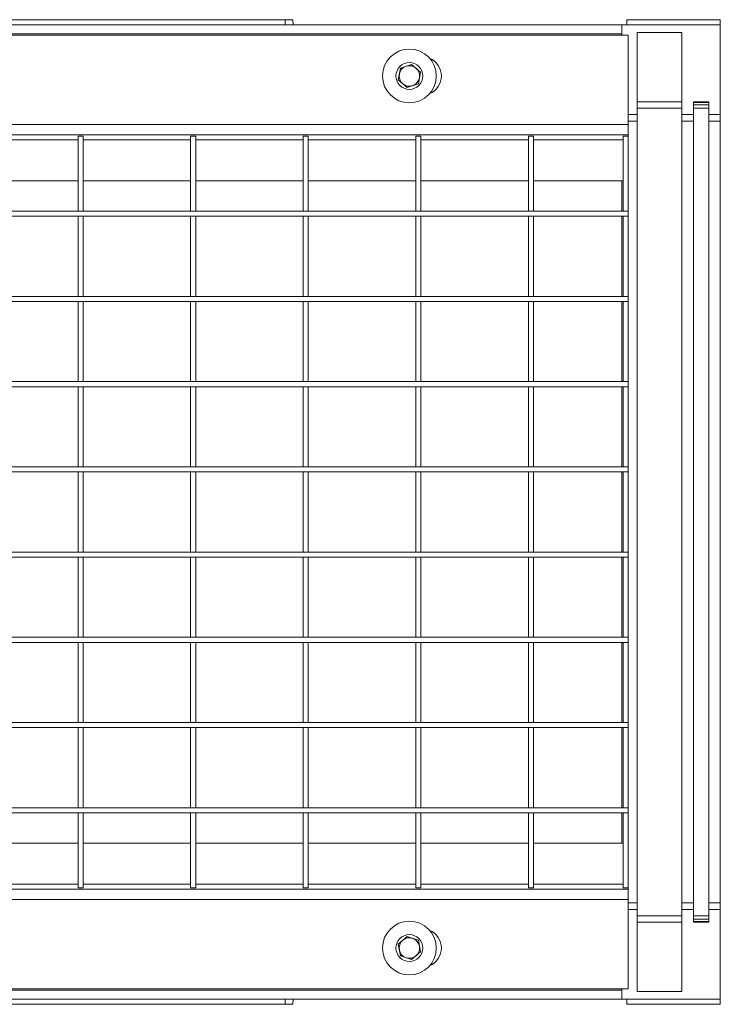
# Model space of a CAD drawing. Units: millimetres. Extents: x -811 to 6636, y -324 to 3696.
# Drawn here: x 1832 to 2380, y 934 to 1704 of the extents above; entities that cross this region are included whole.
import ezdxf

# ---------------------------------------------------------------- set-up
doc = ezdxf.new("R2010")
doc.units = ezdxf.units.MM
doc.header["$LTSCALE"] = 10

msp = doc.modelspace()

# ---------------------------------------------------------------- linework, layer by layer
at = {"color": 7, "linetype": 'Continuous', "lineweight": 15}
for p, q in [((1806.058, 1703.937), (2040.058, 1703.937)), ((2039.988, 1699.937), (2040.058, 1703.937)), ((2040.058, 1703.937), (2046.058, 1703.937)), ((2046.058, 1703.937), (2046.127, 1699.937)), ((2306.988, 1699.937), (2307.058, 1703.937)), ((2307.058, 1703.937), (2380.058, 1703.937)), ((2380.058, 1703.937), (2380.058, 1699.937)), ((303.058, 1699.937), (2303.058, 1699.937)), ((2303.058, 1692.937), (2303.058, 1699.937)), ((2380.058, 1699.937), (2303.058, 1699.937)), ((2380.058, 1629.746), (2380.058, 1699.937)), ((2303.058, 1692.937), (303.058, 1692.937)), ((2308.058, 1691.937), (308.058, 1691.937)), ((2303.058, 1691.937), (2303.058, 1692.937)), ((2308.058, 1621.937), (2308.058, 1691.937)), ((2315.058, 1693.937), (2350.058, 1693.937)), ((2315.058, 1629.746), (2315.058, 1693.937)), ((2350.058, 1693.937), (2350.058, 1629.746)), ((2128.331, 1656.907), (2130.07, 1665.979)), ((2130.07, 1665.979), (2138.797, 1669.009)), ((2138.797, 1669.009), (2145.784, 1662.966)), ((2135.318, 1650.864), (2128.331, 1656.907)), ((2145.784, 1662.966), (2144.045, 1653.894)), ((2144.045, 1653.894), (2135.318, 1650.864)), ((2315.058, 1639.573), (2350.058, 1639.573)), ((2315.058, 1634.691), (2350.058, 1634.691)), ((2359.058, 1639.748), (2371.058, 1639.748)), ((2359.058, 1629.746), (2359.058, 1639.748)), ((2371.058, 1639.05), (2359.058, 1639.05)), ((2371.058, 1637.304), (2359.058, 1637.304)), ((2371.058, 1634.691), (2359.058, 1634.691)), ((2371.058, 1639.748), (2371.058, 1629.746)), ((2308.058, 1629.746), (2315.058, 1629.746)), ((2315.058, 1629.746), (2315.058, 1624.692)), ((2350.058, 1629.746), (2359.058, 1629.746)), ((2350.058, 1624.692), (2350.058, 1629.746)), ((2359.058, 1624.692), (2359.058, 1629.746)), ((2371.058, 1629.746), (2380.058, 1629.746)), ((2371.058, 1629.746), (2371.058, 1624.692)), ((2380.058, 1629.746), (2380.058, 1624.692)), ((2308.058, 1621.937), (308.058, 1621.937)), ((2308.058, 1621.937), (2308.058, 1613.937)), ((2315.058, 1624.692), (2315.058, 1013.181)), ((2359.058, 1624.692), (2350.058, 1624.692)), ((2350.058, 1013.181), (2350.058, 1624.692)), ((2359.058, 1013.181), (2359.058, 1624.692)), ((2380.058, 1624.692), (2371.058, 1624.692)), ((2371.058, 1624.692), (2371.058, 1013.181)), ((2380.058, 1624.692), (2380.058, 1013.181)), ((308.058, 1613.937), (2308.058, 1613.937)), ((1878.058, 1554.247), (1878.058, 1612.937)), ((1882.058, 1612.937), (1878.058, 1612.937)), ((1882.058, 1554.247), (1882.058, 1612.937)), ((1966.058, 1554.247), (1966.058, 1612.937)), ((1970.058, 1612.937), (1966.058, 1612.937)), ((1970.058, 1554.247), (1970.058, 1612.937)), ((2054.058, 1554.247), (2054.058, 1612.937)), ((2058.058, 1612.937), (2054.058, 1612.937)), ((2058.058, 1554.247), (2058.058, 1612.937)), ((2146.058, 1612.937), (2142.058, 1612.937)), ((2142.058, 1554.247), (2142.058, 1612.937)), ((2146.058, 1554.247), (2146.058, 1612.937)), ((2230.058, 1554.247), (2230.058, 1612.937)), ((2234.058, 1612.937), (2230.058, 1612.937)), ((2234.058, 1554.247), (2234.058, 1612.937)), ((2308.058, 1612.937), (2304.058, 1612.937)), ((2304.058, 1554.247), (2304.058, 1612.937)), ((2308.058, 1613.937), (2308.058, 1612.937)), ((2308.058, 1554.247), (2308.058, 1612.937)), ((1878.058, 1577.937), (1794.058, 1577.937)), ((1966.058, 1577.937), (1882.058, 1577.937)), ((2054.058, 1577.937), (1970.058, 1577.937)), ((2142.058, 1577.937), (2058.058, 1577.937)), ((2230.058, 1577.937), (2146.058, 1577.937)), ((2304.058, 1577.937), (2234.058, 1577.937)), ((2303.058, 1577.937), (2303.058, 1554.247)), ((2308.058, 1554.247), (308.058, 1554.247)), ((2308.058, 1550.247), (308.058, 1550.247)), ((1882.058, 1554.247), (1878.058, 1554.247)), ((1882.058, 1550.247), (1878.058, 1550.247)), ((1878.058, 1487.587), (1878.058, 1550.247)), ((1882.058, 1487.587), (1882.058, 1550.247)), ((1970.058, 1554.247), (1966.058, 1554.247)), ((1970.058, 1550.247), (1966.058, 1550.247)), ((1966.058, 1487.587), (1966.058, 1550.247)), ((1970.058, 1487.587), (1970.058, 1550.247)), ((2058.058, 1554.247), (2054.058, 1554.247)), ((2058.058, 1550.247), (2054.058, 1550.247)), ((2054.058, 1487.587), (2054.058, 1550.247)), ((2058.058, 1487.587), (2058.058, 1550.247)), ((2146.058, 1554.247), (2142.058, 1554.247)), ((2146.058, 1550.247), (2142.058, 1550.247)), ((2142.058, 1487.587), (2142.058, 1550.247)), ((2146.058, 1487.587), (2146.058, 1550.247)), ((2234.058, 1554.247), (2230.058, 1554.247)), ((2234.058, 1550.247), (2230.058, 1550.247)), ((2230.058, 1487.587), (2230.058, 1550.247)), ((2234.058, 1487.587), (2234.058, 1550.247)), ((2303.058, 1550.247), (2303.058, 1487.587)), ((2308.058, 1554.247), (2304.058, 1554.247)), ((2308.058, 1550.247), (2304.058, 1550.247)), ((2304.058, 1487.587), (2304.058, 1550.247)), ((2308.058, 1554.247), (2308.058, 1550.247)), ((2308.058, 1487.587), (2308.058, 1550.247)), ((2308.058, 1487.587), (308.058, 1487.587)), ((1882.058, 1487.587), (1878.058, 1487.587)), ((1970.058, 1487.587), (1966.058, 1487.587)), ((2058.058, 1487.587), (2054.058, 1487.587)), ((2146.058, 1487.587), (2142.058, 1487.587)), ((2234.058, 1487.587), (2230.058, 1487.587)), ((2308.058, 1487.587), (2304.058, 1487.587)), ((2308.058, 1487.587), (2308.058, 1483.587)), ((2308.058, 1483.587), (308.058, 1483.587)), ((1882.058, 1483.587), (1878.058, 1483.587)), ((1878.058, 1420.927), (1878.058, 1483.587)), ((1882.058, 1420.927), (1882.058, 1483.587)), ((1970.058, 1483.587), (1966.058, 1483.587)), ((1966.058, 1420.927), (1966.058, 1483.587)), ((1970.058, 1420.927), (1970.058, 1483.587)), ((2058.058, 1483.587), (2054.058, 1483.587)), ((2054.058, 1420.927), (2054.058, 1483.587)), ((2058.058, 1420.927), (2058.058, 1483.587)), ((2146.058, 1483.587), (2142.058, 1483.587)), ((2142.058, 1420.927), (2142.058, 1483.587)), ((2146.058, 1420.927), (2146.058, 1483.587)), ((2234.058, 1483.587), (2230.058, 1483.587)), ((2230.058, 1420.927), (2230.058, 1483.587)), ((2234.058, 1420.927), (2234.058, 1483.587)), ((2303.058, 1483.587), (2303.058, 1420.927)), ((2308.058, 1483.587), (2304.058, 1483.587)), ((2304.058, 1420.927), (2304.058, 1483.587)), ((2308.058, 1420.927), (2308.058, 1483.587)), ((2308.058, 1420.927), (308.058, 1420.927)), ((2308.058, 1416.927), (308.058, 1416.927)), ((1882.058, 1420.927), (1878.058, 1420.927)), ((1882.058, 1416.927), (1878.058, 1416.927)), ((1878.058, 1354.267), (1878.058, 1416.927)), ((1882.058, 1354.267), (1882.058, 1416.927)), ((1970.058, 1420.927), (1966.058, 1420.927)), ((1970.058, 1416.927), (1966.058, 1416.927)), ((1966.058, 1354.267), (1966.058, 1416.927)), ((1970.058, 1354.267), (1970.058, 1416.927)), ((2058.058, 1420.927), (2054.058, 1420.927)), ((2058.058, 1416.927), (2054.058, 1416.927)), ((2054.058, 1354.267), (2054.058, 1416.927)), ((2058.058, 1354.267), (2058.058, 1416.927)), ((2146.058, 1420.927), (2142.058, 1420.927)), ((2146.058, 1416.927), (2142.058, 1416.927)), ((2142.058, 1354.267), (2142.058, 1416.927)), ((2146.058, 1354.267), (2146.058, 1416.927)), ((2234.058, 1420.927), (2230.058, 1420.927)), ((2234.058, 1416.927), (2230.058, 1416.927)), ((2230.058, 1354.267), (2230.058, 1416.927)), ((2234.058, 1354.267), (2234.058, 1416.927)), ((2303.058, 1416.927), (2303.058, 1354.267)), ((2308.058, 1420.927), (2304.058, 1420.927)), ((2308.058, 1416.927), (2304.058, 1416.927)), ((2304.058, 1354.267), (2304.058, 1416.927)), ((2308.058, 1420.927), (2308.058, 1416.927)), ((2308.058, 1354.267), (2308.058, 1416.927)), ((2308.058, 1354.267), (308.058, 1354.267)), ((2308.058, 1350.267), (308.058, 1350.267)), ((1882.058, 1354.267), (1878.058, 1354.267)), ((1882.058, 1350.267), (1878.058, 1350.267)), ((1878.058, 1287.607), (1878.058, 1350.267)), ((1882.058, 1287.607), (1882.058, 1350.267)), ((1970.058, 1354.267), (1966.058, 1354.267)), ((1970.058, 1350.267), (1966.058, 1350.267)), ((1966.058, 1287.607), (1966.058, 1350.267)), ((1970.058, 1287.607), (1970.058, 1350.267)), ((2058.058, 1354.267), (2054.058, 1354.267)), ((2058.058, 1350.267), (2054.058, 1350.267)), ((2054.058, 1287.607), (2054.058, 1350.267)), ((2058.058, 1287.607), (2058.058, 1350.267)), ((2146.058, 1354.267), (2142.058, 1354.267)), ((2146.058, 1350.267), (2142.058, 1350.267)), ((2142.058, 1287.607), (2142.058, 1350.267)), ((2146.058, 1287.607), (2146.058, 1350.267)), ((2234.058, 1354.267), (2230.058, 1354.267)), ((2234.058, 1350.267), (2230.058, 1350.267)), ((2230.058, 1287.607), (2230.058, 1350.267)), ((2234.058, 1287.607), (2234.058, 1350.267)), ((2303.058, 1350.267), (2303.058, 1287.607)), ((2308.058, 1354.267), (2304.058, 1354.267)), ((2308.058, 1350.267), (2304.058, 1350.267)), ((2304.058, 1287.607), (2304.058, 1350.267)), ((2308.058, 1354.267), (2308.058, 1350.267)), ((2308.058, 1287.607), (2308.058, 1350.267)), ((2308.058, 1287.607), (308.058, 1287.607)), ((1882.058, 1287.607), (1878.058, 1287.607)), ((1970.058, 1287.607), (1966.058, 1287.607)), ((2058.058, 1287.607), (2054.058, 1287.607)), ((2146.058, 1287.607), (2142.058, 1287.607)), ((2234.058, 1287.607), (2230.058, 1287.607)), ((2308.058, 1287.607), (2304.058, 1287.607)), ((2308.058, 1287.607), (2308.058, 1283.607)), ((2308.058, 1283.607), (308.058, 1283.607)), ((1882.058, 1283.607), (1878.058, 1283.607)), ((1878.058, 1220.947), (1878.058, 1283.607)), ((1882.058, 1220.947), (1882.058, 1283.607)), ((1970.058, 1283.607), (1966.058, 1283.607)), ((1966.058, 1220.947), (1966.058, 1283.607)), ((1970.058, 1220.947), (1970.058, 1283.607)), ((2058.058, 1283.607), (2054.058, 1283.607)), ((2054.058, 1220.947), (2054.058, 1283.607)), ((2058.058, 1220.947), (2058.058, 1283.607)), ((2146.058, 1283.607), (2142.058, 1283.607)), ((2142.058, 1220.947), (2142.058, 1283.607)), ((2146.058, 1220.947), (2146.058, 1283.607)), ((2234.058, 1283.607), (2230.058, 1283.607)), ((2230.058, 1220.947), (2230.058, 1283.607)), ((2234.058, 1220.947), (2234.058, 1283.607)), ((2303.058, 1283.607), (2303.058, 1220.947)), ((2308.058, 1283.607), (2304.058, 1283.607)), ((2304.058, 1220.947), (2304.058, 1283.607)), ((2308.058, 1220.947), (2308.058, 1283.607)), ((2308.058, 1220.947), (308.058, 1220.947)), ((2308.058, 1216.947), (308.058, 1216.947)), ((1882.058, 1220.947), (1878.058, 1220.947)), ((1882.058, 1216.947), (1878.058, 1216.947)), ((1878.058, 1154.287), (1878.058, 1216.947)), ((1882.058, 1154.287), (1882.058, 1216.947)), ((1970.058, 1220.947), (1966.058, 1220.947)), ((1970.058, 1216.947), (1966.058, 1216.947)), ((1966.058, 1154.287), (1966.058, 1216.947)), ((1970.058, 1154.287), (1970.058, 1216.947)), ((2058.058, 1220.947), (2054.058, 1220.947)), ((2058.058, 1216.947), (2054.058, 1216.947)), ((2054.058, 1154.287), (2054.058, 1216.947)), ((2058.058, 1154.287), (2058.058, 1216.947)), ((2146.058, 1220.947), (2142.058, 1220.947)), ((2146.058, 1216.947), (2142.058, 1216.947)), ((2142.058, 1154.287), (2142.058, 1216.947)), ((2146.058, 1154.287), (2146.058, 1216.947)), ((2234.058, 1220.947), (2230.058, 1220.947)), ((2234.058, 1216.947), (2230.058, 1216.947)), ((2230.058, 1154.287), (2230.058, 1216.947)), ((2234.058, 1154.287), (2234.058, 1216.947)), ((2303.058, 1216.947), (2303.058, 1154.287)), ((2308.058, 1220.947), (2304.058, 1220.947)), ((2308.058, 1216.947), (2304.058, 1216.947)), ((2304.058, 1154.287), (2304.058, 1216.947)), ((2308.058, 1220.947), (2308.058, 1216.947)), ((2308.058, 1154.287), (2308.058, 1216.947)), ((2308.058, 1154.287), (308.058, 1154.287)), ((2308.058, 1150.287), (308.058, 1150.287)), ((1882.058, 1154.287), (1878.058, 1154.287)), ((1882.058, 1150.287), (1878.058, 1150.287)), ((1878.058, 1087.627), (1878.058, 1150.287)), ((1882.058, 1087.627), (1882.058, 1150.287)), ((1970.058, 1154.287), (1966.058, 1154.287)), ((1970.058, 1150.287), (1966.058, 1150.287)), ((1966.058, 1087.627), (1966.058, 1150.287)), ((1970.058, 1087.627), (1970.058, 1150.287)), ((2058.058, 1154.287), (2054.058, 1154.287)), ((2058.058, 1150.287), (2054.058, 1150.287)), ((2054.058, 1087.627), (2054.058, 1150.287)), ((2058.058, 1087.627), (2058.058, 1150.287)), ((2146.058, 1154.287), (2142.058, 1154.287)), ((2146.058, 1150.287), (2142.058, 1150.287)), ((2142.058, 1087.627), (2142.058, 1150.287)), ((2146.058, 1087.627), (2146.058, 1150.287)), ((2234.058, 1154.287), (2230.058, 1154.287)), ((2234.058, 1150.287), (2230.058, 1150.287)), ((2230.058, 1087.627), (2230.058, 1150.287)), ((2234.058, 1087.627), (2234.058, 1150.287)), ((2303.058, 1150.287), (2303.058, 1087.627)), ((2308.058, 1154.287), (2304.058, 1154.287)), ((2308.058, 1150.287), (2304.058, 1150.287)), ((2304.058, 1087.627), (2304.058, 1150.287)), ((2308.058, 1154.287), (2308.058, 1150.287)), ((2308.058, 1087.627), (2308.058, 1150.287)), ((2308.058, 1087.627), (308.058, 1087.627)), ((1882.058, 1087.627), (1878.058, 1087.627)), ((1970.058, 1087.627), (1966.058, 1087.627)), ((2058.058, 1087.627), (2054.058, 1087.627)), ((2146.058, 1087.627), (2142.058, 1087.627)), ((2234.058, 1087.627), (2230.058, 1087.627)), ((2308.058, 1087.627), (2304.058, 1087.627)), ((2308.058, 1087.627), (2308.058, 1083.627)), ((2308.058, 1083.627), (308.058, 1083.627)), ((1882.058, 1083.627), (1878.058, 1083.627)), ((1878.058, 1024.937), (1878.058, 1083.627)), ((1882.058, 1024.937), (1882.058, 1083.627)), ((1970.058, 1083.627), (1966.058, 1083.627)), ((1966.058, 1024.937), (1966.058, 1083.627)), ((1970.058, 1024.937), (1970.058, 1083.627)), ((2058.058, 1083.627), (2054.058, 1083.627)), ((2054.058, 1024.937), (2054.058, 1083.627)), ((2058.058, 1024.937), (2058.058, 1083.627)), ((2146.058, 1083.627), (2142.058, 1083.627)), ((2142.058, 1024.937), (2142.058, 1083.627)), ((2146.058, 1024.937), (2146.058, 1083.627)), ((2234.058, 1083.627), (2230.058, 1083.627)), ((2230.058, 1024.937), (2230.058, 1083.627)), ((2234.058, 1024.937), (2234.058, 1083.627)), ((2303.058, 1083.627), (2303.058, 1059.937)), ((2308.058, 1083.627), (2304.058, 1083.627)), ((2304.058, 1024.937), (2304.058, 1083.627)), ((2308.058, 1024.937), (2308.058, 1083.627)), ((1794.058, 1059.937), (1878.058, 1059.937)), ((1882.058, 1059.937), (1966.058, 1059.937)), ((1970.058, 1059.937), (2054.058, 1059.937)), ((2058.058, 1059.937), (2142.058, 1059.937)), ((2146.058, 1059.937), (2230.058, 1059.937)), ((2234.058, 1059.937), (2304.058, 1059.937)), ((1882.058, 1024.937), (1878.058, 1024.937)), ((1970.058, 1024.937), (1966.058, 1024.937)), ((2058.058, 1024.937), (2054.058, 1024.937)), ((2146.058, 1024.937), (2142.058, 1024.937)), ((2234.058, 1024.937), (2230.058, 1024.937)), ((2308.058, 1024.937), (2304.058, 1024.937)), ((2308.058, 1024.937), (2308.058, 1023.937)), ((2308.058, 1023.937), (308.058, 1023.937)), ((2308.058, 1023.937), (2308.058, 1015.937)), ((308.058, 1015.937), (2308.058, 1015.937)), ((2308.058, 1015.937), (2308.058, 945.937)), ((2315.058, 1008.127), (2315.058, 1013.181)), ((2359.058, 1013.181), (2350.058, 1013.181)), ((2350.058, 1013.181), (2350.058, 1008.127)), ((2359.058, 1008.127), (2359.058, 1013.181)), ((2380.058, 1013.181), (2371.058, 1013.181)), ((2371.058, 1013.181), (2371.058, 1008.127)), ((2380.058, 1008.127), (2380.058, 1013.181)), ((2308.058, 1008.127), (2315.058, 1008.127)), ((2315.058, 1008.127), (2315.058, 943.937)), ((2350.058, 1003.182), (2315.058, 1003.182)), ((2350.058, 1008.127), (2359.058, 1008.127)), ((2350.058, 943.937), (2350.058, 1008.127)), ((2359.058, 1008.127), (2359.058, 998.125)), ((2371.058, 1003.182), (2359.058, 1003.182)), ((2371.058, 1008.127), (2380.058, 1008.127)), ((2371.058, 998.125), (2371.058, 1008.127)), ((2380.058, 1008.127), (2380.058, 937.937)), ((2315.058, 998.3), (2350.058, 998.3)), ((2371.058, 1000.569), (2359.058, 1000.569)), ((2359.058, 998.823), (2371.058, 998.823)), ((2359.058, 998.125), (2371.058, 998.125)), ((2128.331, 980.966), (2135.318, 987.009)), ((2135.318, 987.009), (2144.045, 983.979)), ((2130.07, 971.894), (2128.331, 980.966)), ((2144.045, 983.979), (2145.784, 974.907)), ((2138.797, 968.864), (2130.07, 971.894)), ((2145.784, 974.907), (2138.797, 968.864)), ((2303.058, 944.937), (303.058, 944.937)), ((308.058, 945.937), (2308.058, 945.937)), ((2303.058, 944.937), (2303.058, 945.937)), ((2303.058, 937.937), (2303.058, 944.937)), ((2315.058, 943.937), (2350.058, 943.937)), ((2303.058, 937.937), (303.058, 937.937)), ((1806.058, 933.937), (2040.058, 933.937)), ((2040.058, 933.937), (2039.988, 937.937)), ((2046.058, 933.937), (2040.058, 933.937)), ((2046.127, 937.937), (2046.058, 933.937)), ((2380.058, 937.937), (2303.058, 937.937)), ((2307.058, 933.937), (2306.988, 937.937)), ((2380.058, 933.937), (2307.058, 933.937)), ((2380.058, 937.937), (2380.058, 933.937))]:
    msp.add_line(p, q, dxfattribs=at)
at = {"color": 8, "linetype": 'Continuous', "lineweight": 15}
for p, q in [((2308.058, 1624.692), (2315.058, 1624.692)), ((1794.058, 1609.937), (1878.058, 1609.937)), ((1882.058, 1609.937), (1966.058, 1609.937)), ((1970.058, 1609.937), (2054.058, 1609.937)), ((2058.058, 1609.937), (2142.058, 1609.937)), ((2146.058, 1609.937), (2230.058, 1609.937)), ((2234.058, 1609.937), (2304.058, 1609.937)), ((1878.058, 1027.937), (1794.058, 1027.937)), ((1966.058, 1027.937), (1882.058, 1027.937)), ((2054.058, 1027.937), (1970.058, 1027.937)), ((2142.058, 1027.937), (2058.058, 1027.937)), ((2230.058, 1027.937), (2146.058, 1027.937)), ((2304.058, 1027.937), (2234.058, 1027.937)), ((2315.058, 1013.181), (2308.058, 1013.181))]:
    msp.add_line(p, q, dxfattribs=at)
at = {"color": 7, "linetype": 'Continuous', "lineweight": 15}
for centre, radius in [((2137.058, 1659.937), 21), ((2137.058, 1659.937), 10.5), ((2137.058, 977.937), 21), ((2137.058, 977.937), 10.5)]:
    msp.add_circle(centre, radius, dxfattribs=at)
for centre, radius, start, end in [((2147.058, 1659.937), 15, 292.747248, 67.252752), ((2137.058, 1659.937), 8, 109.146829, 169.146829), ((2137.058, 1659.937), 8, 49.146829, 109.146829), ((2137.058, 1659.937), 8, 349.146829, 49.146829), ((2137.058, 1659.937), 8, 169.146829, 229.146829), ((2137.058, 1659.937), 8, 289.146829, 349.146829), ((2137.058, 1659.937), 8, 229.146829, 289.146829), ((2137.058, 977.937), 8, 70.853171, 130.853171), ((2147.058, 977.937), 15, 292.747248, 67.252752), ((2137.058, 977.937), 8, 130.853171, 190.853171), ((2137.058, 977.937), 8, 10.853171, 70.853171), ((2137.058, 977.937), 8, 310.853171, 10.853171), ((2137.058, 977.937), 8, 190.853171, 250.853171), ((2137.058, 977.937), 8, 250.853171, 310.853171)]:
    msp.add_arc(centre, radius, start, end, dxfattribs=at)

doc.saveas('drawing.dxf')
